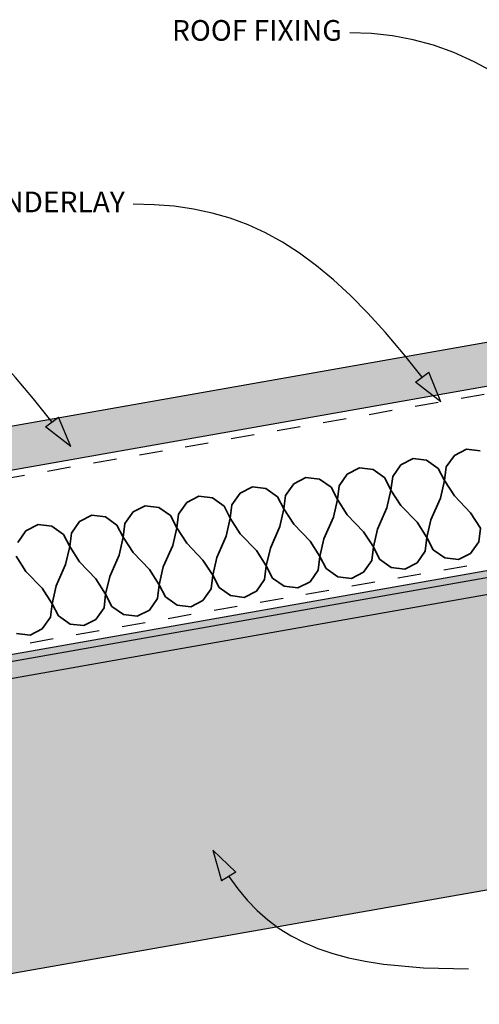
# Model space of a CAD drawing. Units: millimetres. Extents: x 5 to 290, y 1 to 196.
# Drawn here: x 146 to 202, y 75 to 194 of the extents above; entities that cross this region are included whole.
import ezdxf
from ezdxf.xclip import XClip

# ---------------------------------------------------------------- set-up
doc = ezdxf.new("R2010")
doc.units = ezdxf.units.MM
doc.header["$MEASUREMENT"] = 0
doc.header["$XCLIPFRAME"] = 2
doc.linetypes.add('Dashed', pattern=[5.644444, 2.822222, -2.822222])
doc.layers.add('Doc_ Floor', color=7, linetype='Continuous')
doc.styles.add('GENERATED_STYLE_1', font='txt')

# ---------------------------------------------------------------- blocks, each defined once
blk = doc.blocks.new('Drawing_1_2', base_point=(-638.38, 293.97))
at = {"linetype": 'Continuous', "lineweight": 25}
blk.add_hatch(color=253, dxfattribs=at).paths.add_polyline_path([(287.74, 169.99), (5, 120.14), (5, 114.86), (287.74, 164.71)])
at = {"linetype": 'Continuous', "lineweight": 0}
for points in [[(5, 92.51), (5, 84.52), (10.23, 54.85), (287.74, 103.78), (287.74, 142.37)], [(287.74, 141.52), (5, 91.66), (5, 89.63), (287.74, 139.49)]]:
    blk.add_hatch(color=255, dxfattribs=at).paths.add_polyline_path(points)
at = {"linetype": 'Continuous'}
h = blk.add_hatch(dxfattribs=at)
h.set_pattern_fill('Plaster_0002', color=256, style=0, pattern_type=2)
h.set_pattern_definition([(0, (-638.3833, 293.9743), (0, 1.7320508), [0, -1]), (0, (-637.8833, 294.8403), (0, 1.7320508), [0, -1])])
h.paths.add_polyline_path([(287.74, 141.52), (5, 91.66), (5, 89.63), (287.74, 139.49)])
for p, q in [((287.74, 169.99), (5, 120.14)), ((5, 114.86), (287.74, 164.71)), ((287.74, 142.37), (5, 92.51)), ((287.74, 141.52), (5, 91.66)), ((5, 89.63), (287.74, 139.49)), ((10.23, 54.85), (287.74, 103.78))]:
    blk.add_line(p, q, dxfattribs=at)
at = {"linetype": 'Dashed'}
for p, q in [((21.86, 116.93), (259.86, 158.89)), ((25.34, 97.14), (263.34, 139.1))]:
    blk.add_line(p, q, dxfattribs=at)
at = {"color": 251, "linetype": 'Continuous', "lineweight": 35}
for p, q in [((198.93, 141.37), (200.41, 142.12)), ((202.05, 141.92), (200.41, 142.12)), ((192.45, 140.23), (193.93, 140.98)), ((195.57, 140.78), (193.93, 140.98)), ((196.98, 139.79), (195.57, 140.78)), ((197.94, 139.96), (198.93, 141.37)), ((185.98, 139.09), (187.45, 139.84)), ((189.1, 139.64), (187.45, 139.84)), ((190.51, 138.65), (189.1, 139.64)), ((191.47, 138.82), (192.45, 140.23)), ((197.74, 138.31), (196.98, 139.79)), ((197.74, 138.31), (197.94, 139.96)), ((179.5, 137.94), (180.97, 138.7)), ((182.62, 138.49), (180.97, 138.7)), ((184.03, 137.51), (182.62, 138.49)), ((184.99, 137.67), (185.98, 139.09)), ((191.26, 137.17), (190.51, 138.65)), ((191.26, 137.17), (191.47, 138.82)), ((197.25, 136.17), (197.74, 138.31)), ((198.93, 136.46), (197.74, 138.31)), ((173.02, 136.8), (174.5, 137.56)), ((176.14, 137.35), (174.5, 137.56)), ((177.55, 136.36), (176.14, 137.35)), ((178.51, 136.53), (179.5, 137.94)), ((184.78, 136.03), (184.03, 137.51)), ((184.78, 136.03), (184.99, 137.67)), ((190.77, 135.02), (191.26, 137.17)), ((192.45, 135.32), (191.26, 137.17)), ((166.55, 135.66), (168.02, 136.41)), ((169.66, 136.21), (168.02, 136.41)), ((171.08, 135.22), (169.66, 136.21)), ((172.03, 135.39), (173.02, 136.8)), ((178.31, 134.89), (177.55, 136.36)), ((178.31, 134.89), (178.51, 136.53)), ((184.3, 133.88), (184.78, 136.03)), ((185.98, 134.18), (184.78, 136.03)), ((196.1, 133.57), (197.25, 136.17)), ((200.9, 134.41), (198.93, 136.46)), ((160.07, 134.52), (161.54, 135.27)), ((163.19, 135.07), (161.54, 135.27)), ((164.6, 134.08), (163.19, 135.07)), ((165.56, 134.25), (166.55, 135.66)), ((171.83, 133.75), (171.08, 135.22)), ((171.83, 133.75), (172.03, 135.39)), ((177.82, 132.74), (178.31, 134.89)), ((179.5, 133.04), (178.31, 134.89)), ((189.62, 132.42), (190.77, 135.02)), ((194.42, 133.27), (192.45, 135.32)), ((153.59, 133.37), (155.07, 134.13)), ((156.71, 133.92), (155.07, 134.13)), ((158.12, 132.94), (156.71, 133.92)), ((159.08, 133.11), (160.07, 134.52)), ((165.35, 132.6), (164.6, 134.08)), ((165.35, 132.6), (165.56, 134.25)), ((171.34, 131.6), (171.83, 133.75)), ((173.02, 131.89), (171.83, 133.75)), ((183.15, 131.28), (184.3, 133.88)), ((187.95, 132.13), (185.98, 134.18)), ((195.61, 131.42), (196.1, 133.57)), ((202.09, 132.56), (200.9, 134.41)), ((147.11, 132.23), (148.59, 132.99)), ((150.23, 132.78), (148.59, 132.99)), ((151.64, 131.79), (150.23, 132.78)), ((152.6, 131.96), (153.59, 133.37)), ((158.88, 131.46), (158.12, 132.94)), ((158.88, 131.46), (159.08, 133.11)), ((164.87, 130.46), (165.35, 132.6)), ((166.55, 130.75), (165.35, 132.6)), ((176.67, 130.14), (177.82, 132.74)), ((181.47, 130.99), (179.5, 133.04)), ((189.14, 130.28), (189.62, 132.42)), ((195.61, 131.42), (194.42, 133.27)), ((201.89, 130.92), (202.09, 132.56)), ((146.13, 130.82), (147.11, 132.23)), ((152.4, 130.32), (151.64, 131.79)), ((152.4, 130.32), (152.6, 131.96)), ((158.39, 129.31), (158.88, 131.46)), ((160.07, 129.61), (158.88, 131.46)), ((170.19, 129), (171.34, 131.6)), ((174.99, 129.84), (173.02, 131.89)), ((182.66, 129.13), (183.15, 131.28)), ((189.14, 130.28), (187.95, 132.13)), ((195.41, 129.77), (195.61, 131.42)), ((196.37, 129.94), (195.61, 131.42)), ((151.91, 128.17), (152.4, 130.32)), ((153.59, 128.47), (152.4, 130.32)), ((163.72, 127.86), (164.87, 130.46)), ((168.51, 128.7), (166.55, 130.75)), ((176.18, 127.99), (176.67, 130.14)), ((182.66, 129.13), (181.47, 130.99)), ((188.93, 128.63), (189.14, 130.28)), ((189.89, 128.8), (189.14, 130.28)), ((197.78, 128.96), (196.37, 129.94)), ((200.9, 129.51), (201.89, 130.92)), ((147.11, 127.33), (145.92, 129.18)), ((157.24, 126.71), (158.39, 129.31)), ((162.04, 127.56), (160.07, 129.61)), ((169.71, 126.85), (168.51, 128.7)), ((169.71, 126.85), (170.19, 129)), ((176.18, 127.99), (174.99, 129.84)), ((182.46, 127.49), (182.66, 129.13)), ((183.42, 127.66), (182.66, 129.13)), ((191.3, 127.81), (189.89, 128.8)), ((194.42, 128.36), (195.41, 129.77)), ((199.42, 128.75), (197.78, 128.96)), ((199.42, 128.75), (200.9, 129.51)), ((150.76, 125.57), (151.91, 128.17)), ((155.56, 126.42), (153.59, 128.47)), ((163.23, 125.71), (162.04, 127.56)), ((163.23, 125.71), (163.72, 127.86)), ((175.98, 126.35), (176.18, 127.99)), ((176.94, 126.52), (176.18, 127.99)), ((184.83, 126.67), (183.42, 127.66)), ((187.94, 127.22), (188.93, 128.63)), ((192.95, 127.61), (191.3, 127.81)), ((192.95, 127.61), (194.42, 128.36)), ((149.08, 125.28), (147.11, 127.33)), ((156.75, 124.57), (155.56, 126.42)), ((156.75, 124.57), (157.24, 126.71)), ((169.5, 125.21), (169.71, 126.85)), ((170.46, 125.38), (169.71, 126.85)), ((174.99, 124.94), (175.98, 126.35)), ((178.35, 125.53), (176.94, 126.52)), ((181.47, 126.08), (182.46, 127.49)), ((186.47, 126.47), (184.83, 126.67)), ((186.47, 126.47), (187.94, 127.22)), ((150.28, 123.42), (149.08, 125.28)), ((150.28, 123.42), (150.76, 125.57)), ((163.02, 124.06), (163.23, 125.71)), ((163.98, 124.23), (163.23, 125.71)), ((168.51, 123.8), (169.5, 125.21)), ((171.87, 124.39), (170.46, 125.38)), ((179.99, 125.32), (178.35, 125.53)), ((179.99, 125.32), (181.47, 126.08)), ((156.55, 122.92), (156.75, 124.57)), ((157.51, 123.09), (156.75, 124.57)), ((162.04, 122.65), (163.02, 124.06)), ((165.4, 123.25), (163.98, 124.23)), ((173.52, 124.18), (171.87, 124.39)), ((173.52, 124.18), (174.99, 124.94)), ((150.07, 121.78), (150.28, 123.42)), ((151.03, 121.95), (150.28, 123.42)), ((155.56, 121.51), (156.55, 122.92)), ((158.92, 122.1), (157.51, 123.09)), ((167.04, 123.04), (165.4, 123.25)), ((167.04, 123.04), (168.51, 123.8)), ((149.08, 120.37), (150.07, 121.78)), ((152.44, 120.96), (151.03, 121.95)), ((160.56, 121.9), (158.92, 122.1)), ((160.56, 121.9), (162.04, 122.65)), ((147.61, 119.61), (149.08, 120.37)), ((154.09, 120.76), (152.44, 120.96)), ((154.09, 120.76), (155.56, 121.51)), ((147.61, 119.61), (145.96, 119.82))]:
    blk.add_line(p, q, dxfattribs=at)
at = {"layer": 'Doc_ Floor', "linetype": 'Continuous'}
for p, q in [((194.23, 150.23), (195.83, 151.44)), ((197.29, 147.86), (195.83, 151.44)), ((197.29, 147.86), (194.23, 150.23)), ((149.47, 144.8), (151.06, 146)), ((152.52, 142.43), (151.06, 146)), ((152.52, 142.43), (149.47, 144.8)), ((169.71, 93.59), (172.49, 90.91)), ((169.71, 93.59), (170.78, 89.87)), ((172.49, 90.91), (170.78, 89.87))]:
    blk.add_line(p, q, dxfattribs=at)
at = {"layer": 'Doc_ Floor', "linetype": 'Continuous', "flags": 128}
for points in [[(229.44, 163.29), (222.97, 170.81), (219.94, 174.09), (217.03, 177.06), (214.23, 179.73), (211.53, 182.12), (208.9, 184.23), (206.33, 186.07), (203.82, 187.66), (201.33, 189), (198.87, 190.11), (196.4, 191), (193.93, 191.66), (191.43, 192.13), (188.9, 192.4), (186.3, 192.49)], [(195.03, 150.83), (192.79, 153.64), (190.61, 156.22), (188.47, 158.57), (186.38, 160.7), (184.31, 162.61), (182.26, 164.32), (180.21, 165.84), (178.16, 167.16), (176.08, 168.3), (173.98, 169.26), (171.83, 170.06), (169.63, 170.69), (167.37, 171.17), (165.03, 171.51), (162.6, 171.7), (160.07, 171.77)], [(150.27, 145.4), (148.02, 148.21), (145.84, 150.78), (143.71, 153.13), (141.62, 155.26), (139.55, 157.18), (137.5, 158.89), (135.45, 160.4), (133.39, 161.72), (131.32, 162.86), (129.21, 163.83), (127.07, 164.62), (124.87, 165.26), (122.6, 165.74), (120.26, 166.07), (117.83, 166.27), (115.31, 166.33)], [(171.63, 90.39), (172.72, 88.9), (173.86, 87.53), (175.07, 86.28), (176.35, 85.15), (177.72, 84.13), (179.19, 83.21), (180.75, 82.41), (182.42, 81.7), (184.21, 81.09), (186.12, 80.57), (188.16, 80.15), (190.35, 79.81), (195.18, 79.37), (200.66, 79.23)]]:
    blk.add_lwpolyline(points, dxfattribs=at)
at = {"layer": 'Doc_ Floor', "linetype": 'Continuous', "char_height": 2.5, "attachment_point": 6, "style": 'GENERATED_STYLE_1'}
for s, insert in [('{ROOF FIXING}', (185.3, 192.47)), ('{UNDERLAY}', (159.07, 171.71))]:
    blk.add_mtext(s, dxfattribs=dict(at, insert=insert))

msp = doc.modelspace()

# ---------------------------------------------------------------- block references
at = {"linetype": 'Continuous'}
ref = msp.add_blockref('Drawing_1_2', (-638.38, 293.97), dxfattribs=at)
XClip(ref).set_block_clipping_path([(5, 23.8931612722), (287.7418241638, 195.7316143903)])

doc.saveas('drawing.dxf')
